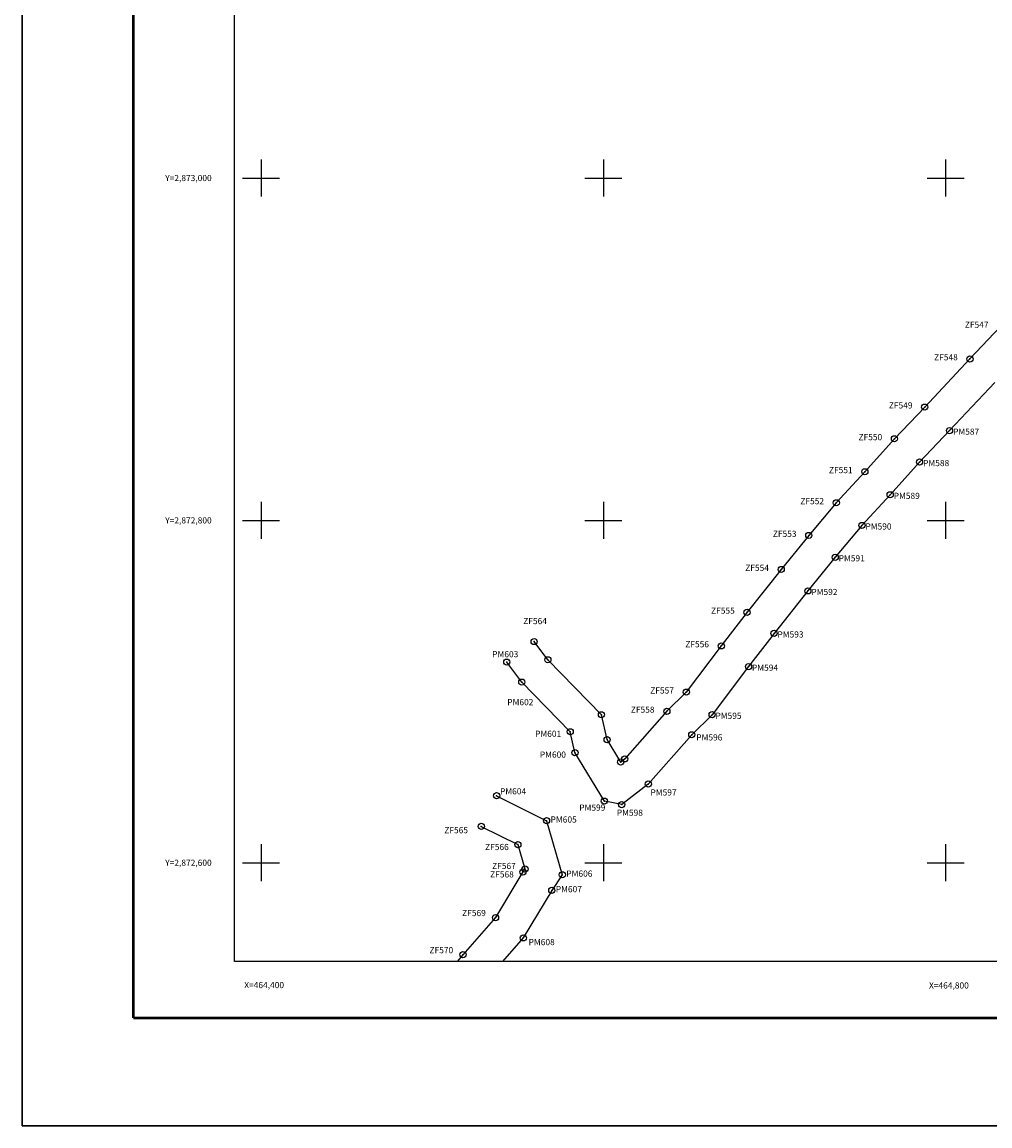
# Model space of a CAD drawing. Extents: x 464260 to 466660, y 2872446 to 2874246.
# Drawn here: x 464260 to 464826, y 2872446 to 2873091 of the extents above; entities that cross this region are included whole.
import ezdxf
from ezdxf.enums import TextEntityAlignment as Align

# ---------------------------------------------------------------- set-up
doc = ezdxf.new("R2010")
doc.units = 0
doc.header["$LTSCALE"] = 40
doc.header["$PDMODE"] = 32
doc.header["$PDSIZE"] = 3.6
for name, color, linetype in [('CVL_PUNTO', 9, 'Continuous'), ('CVL_RET_TX', 2, 'Continuous'), ('CVL_RETUTM', 8, 'Continuous'), ('Lomo', 7, 'Continuous'), ('PM', 1, 'Continuous'), ('TXT_PM', 9, 'Continuous'), ('TXT_ZF', 9, 'Continuous'), ('ZF', 5, 'Continuous')]:
    doc.layers.add(name, color=color, linetype=linetype)
doc.styles.add('MONOTXT4', font='monotxt4.shx')

# ---------------------------------------------------------------- blocks, each defined once
blk = doc.blocks.new('ARQ_MARG')
at = {"layer": 'DEFPOINTS'}
blk.add_lwpolyline([(0, 0), (1, 0), (1, 1), (0, 1)], close=True, dxfattribs=at)

msp = doc.modelspace()

# ---------------------------------------------------------------- linework, layer by layer
at = {"layer": 'CVL_PUNTO', "color": 0}
for p in [(464814.26, 2872894.29), (464787.81, 2872866.18), (464802.33, 2872852.42), (464770.13, 2872847.64), (464784.81, 2872834.06), (464752.84, 2872828.39), (464767.64, 2872814.93), (464736.14, 2872810.26), (464751.15, 2872797.04), (464720.09, 2872791.19), (464735.51, 2872778.45), (464703.98, 2872771.32), (464719.56, 2872758.79), (464684.01, 2872746.31), (464699.76, 2872733.99), (464559.56, 2872729.2), (464668.96, 2872726.68), (464543.56, 2872717.2), (464567.57, 2872718.53), (464684.86, 2872714.55), (464552.35, 2872705.49), (464648.49, 2872699.68), (464598.89, 2872686.44), (464637.16, 2872688.48), (464663.56, 2872686.46), (464580.64, 2872676.5), (464602.19, 2872671.93), (464651.7, 2872674.73), (464583.41, 2872664.32), (464610.16, 2872658.8), (464612.54, 2872660.64), (464626.27, 2872645.98), (464537.62, 2872639.14), (464600.62, 2872635.99), (464610.74, 2872633.95), (464528.68, 2872621.25), (464566.82, 2872624.55), (464550.05, 2872610.57), (464552.99, 2872594.6), (464554.17, 2872596.35), (464575.99, 2872592.93), (464569.86, 2872583.85), (464536.98, 2872567.92), (464553.2, 2872556.08), (464517.94, 2872546.24)]:
    msp.add_point(p, dxfattribs=at)
at = {"layer": 'CVL_RETUTM', "color": 0, "linetype": 'Continuous'}
for p, q in [((464400, 2873010.8), (464400, 2872989.2)), ((464600, 2873010.8), (464600, 2872989.2)), ((464800, 2873010.8), (464800, 2872989.2)), ((464389.2, 2873000), (464410.8, 2873000)), ((464589.2, 2873000), (464610.8, 2873000)), ((464789.2, 2873000), (464810.8, 2873000)), ((464400, 2872810.8), (464400, 2872789.2)), ((464600, 2872810.8), (464600, 2872789.2)), ((464800, 2872810.8), (464800, 2872789.2)), ((464389.2, 2872800), (464410.8, 2872800)), ((464589.2, 2872800), (464610.8, 2872800)), ((464789.2, 2872800), (464810.8, 2872800)), ((464400, 2872610.8), (464400, 2872589.2)), ((464600, 2872610.8), (464600, 2872589.2)), ((464800, 2872610.8), (464800, 2872589.2)), ((464389.2, 2872600), (464410.8, 2872600)), ((464589.2, 2872600), (464610.8, 2872600)), ((464789.2, 2872600), (464810.8, 2872600))]:
    msp.add_line(p, q, dxfattribs=at)
at = {"layer": 'Lomo', "color": 255, "linetype": 'Continuous', "elevation": -9.35}
msp.add_lwpolyline([(464260.27, 2874246.23), (466660.27, 2874246.23), (466660.27, 2872446.23), (464260.27, 2872446.23)], close=True, dxfattribs=at)
at = {"layer": 'Lomo', "color": 0, "linetype": 'Continuous', "const_width": 1.6, "elevation": -11.67}
msp.add_lwpolyline([(464325.23, 2872509.33), (464325.23, 2874170.63)], dxfattribs=at)
at = {"layer": 'Lomo', "color": 0, "linetype": 'Continuous', "elevation": -11.67}
msp.add_lwpolyline([(464384.47, 2874142.35), (466184.47, 2874142.35), (466184.47, 2872542.35), (464384.47, 2872542.35)], close=True, dxfattribs=at)
at = {"layer": 'Lomo', "color": 0, "elevation": -11.67}
msp.add_lwpolyline([(464384.47, 2872542.35), (464384.47, 2874142.35), (466184.47, 2874142.35), (466184.47, 2872542.35)], close=True, dxfattribs=at)
msp.add_lwpolyline([(464384.47, 2872542.35), (464384.47, 2874142.35), (466184.47, 2874142.35), (466184.47, 2872542.35)], close=True, dxfattribs=at)
msp.add_lwpolyline([(464384.47, 2872542.35), (464384.47, 2874142.35), (466184.47, 2874142.35), (466184.47, 2872542.35)], close=True, dxfattribs=at)
msp.add_lwpolyline([(464384.47, 2872542.35), (464384.47, 2874142.35), (466184.47, 2874142.35), (466184.47, 2872542.35)], close=True, dxfattribs=at)
msp.add_lwpolyline([(464384.47, 2872542.35), (464384.47, 2874142.35), (466184.47, 2874142.35), (466184.47, 2872542.35)], close=True, dxfattribs=at)
msp.add_lwpolyline([(464384.47, 2872542.35), (464384.47, 2874142.35), (466184.47, 2874142.35), (466184.47, 2872542.35)], close=True, dxfattribs=at)
msp.add_lwpolyline([(464384.47, 2872542.35), (464384.47, 2874142.35), (466184.47, 2874142.35), (466184.47, 2872542.35)], close=True, dxfattribs=at)
msp.add_lwpolyline([(464384.47, 2872542.35), (464384.47, 2874142.35), (466184.47, 2874142.35), (466184.47, 2872542.35)], close=True, dxfattribs=at)
msp.add_lwpolyline([(464384.47, 2872542.35), (464384.47, 2874142.35), (466184.47, 2874142.35), (466184.47, 2872542.35)], close=True, dxfattribs=at)
msp.add_lwpolyline([(464384.47, 2872542.35), (464384.47, 2874142.35), (466184.47, 2874142.35), (466184.47, 2872542.35)], close=True, dxfattribs=at)
msp.add_lwpolyline([(464384.47, 2872542.35), (464384.47, 2874142.35), (466184.47, 2874142.35), (466184.47, 2872542.35)], close=True, dxfattribs=at)
msp.add_lwpolyline([(464384.47, 2872542.35), (464384.47, 2874142.35), (466184.47, 2874142.35), (466184.47, 2872542.35)], close=True, dxfattribs=at)
msp.add_lwpolyline([(464384.47, 2872542.35), (464384.47, 2874142.35), (466184.47, 2874142.35), (466184.47, 2872542.35)], close=True, dxfattribs=at)
msp.add_lwpolyline([(464384.47, 2872542.35), (464384.47, 2874142.35), (466184.47, 2874142.35), (466184.47, 2872542.35)], close=True, dxfattribs=at)
at = {"layer": 'Lomo', "color": 7, "linetype": 'Continuous', "const_width": 1.6, "elevation": -11.67}
msp.add_lwpolyline([(464325.23, 2872509.33), (466577.08, 2872509.33)], dxfattribs=at)
at = {"layer": 'PM'}
for points in [[(464828.81, 2872880.57), (464802.33, 2872852.42), (464784.81, 2872834.06), (464767.64, 2872814.93), (464751.15, 2872797.04), (464735.51, 2872778.45), (464719.56, 2872758.79), (464699.76, 2872733.99), (464684.86, 2872714.55), (464663.56, 2872686.46), (464651.7, 2872674.73), (464626.27, 2872645.98), (464610.74, 2872633.95), (464600.62, 2872635.99), (464583.41, 2872664.32), (464580.64, 2872676.5), (464552.35, 2872705.49), (464543.56, 2872717.2)], [(464537.62, 2872639.14), (464566.82, 2872624.55), (464575.99, 2872592.93), (464569.86, 2872583.85), (464553.2, 2872556.08), (464541.15, 2872542.35)]]:
    msp.add_lwpolyline(points, dxfattribs=at)
at = {"layer": 'ZF'}
for points in [[(464832.2, 2872913.28), (464814.26, 2872894.29), (464787.81, 2872866.18), (464770.13, 2872847.64), (464752.84, 2872828.39), (464736.14, 2872810.26), (464720.09, 2872791.19), (464703.98, 2872771.32), (464684.01, 2872746.31), (464668.96, 2872726.68), (464648.49, 2872699.68), (464637.16, 2872688.48), (464612.54, 2872660.64), (464610.16, 2872658.8), (464602.19, 2872671.93), (464598.89, 2872686.44), (464567.57, 2872718.53), (464559.56, 2872729.2)], [(464528.68, 2872621.25), (464550.05, 2872610.57), (464554.17, 2872596.35), (464552.99, 2872594.6), (464536.98, 2872567.92), (464517.94, 2872546.24), (464514.53, 2872542.35)]]:
    msp.add_lwpolyline(points, dxfattribs=at)

# ---------------------------------------------------------------- block references
at = {"layer": 'Lomo', "xscale": 2400, "yscale": 1800, "zscale": 2400}
msp.add_blockref('ARQ_MARG', (464260.27, 2872446.23, -9.35), dxfattribs=at)

# ---------------------------------------------------------------- texts
at = {"layer": 'CVL_RET_TX', "color": 0, "style": 'MONOTXT4'}
for s, p in [('Y=2,873,000', (464371.09, 2873000)), ('Y=2,872,800', (464371.09, 2872800)), ('Y=2,872,600', (464371.09, 2872600)), ('X=464,400', (464413.38, 2872528.52)), ('X=464,800', (464813.61, 2872528.31))]:
    msp.add_text(s, height=3.6, dxfattribs=at).set_placement(p, align=Align.MIDDLE_RIGHT)
at = {"layer": 'TXT_PM', "color": 0, "style": 'MONOTXT4'}
for s, p in [('PM587', (464804.41, 2872850.03)), ('PM588', (464786.87, 2872831.66)), ('PM589', (464769.69, 2872812.53)), ('PM590', (464753.19, 2872794.63)), ('PM591', (464737.53, 2872776.04)), ('PM592', (464721.57, 2872756.37)), ('PM593', (464701.75, 2872731.56)), ('PM603', (464535.04, 2872720.04)), ('PM594', (464686.84, 2872712.12)), ('PM602', (464543.84, 2872692)), ('PM595', (464665.52, 2872684.02)), ('PM601', (464560.11, 2872673.53)), ('PM596', (464654.31, 2872671.41)), ('PM600', (464562.88, 2872661.35)), ('PM604', (464539.6, 2872639.91)), ('PM597', (464627.55, 2872639.26)), ('PM599', (464585.91, 2872630.39)), ('PM598', (464607.87, 2872627.42)), ('PM605', (464569.18, 2872623.44)), ('PM606', (464578.35, 2872591.83)), ('PM607', (464572.22, 2872582.75)), ('PM608', (464556.31, 2872551.82))]:
    msp.add_text(s, height=3.6, dxfattribs=at).set_placement(p)
at = {"layer": 'TXT_ZF', "color": 0, "style": 'MONOTXT4'}
for s, p in [('ZF547', (464811.27, 2872912.49)), ('ZF548', (464793.32, 2872893.48)), ('ZF549', (464766.85, 2872865.37)), ('ZF550', (464749.15, 2872846.82)), ('ZF551', (464731.85, 2872827.57)), ('ZF552', (464715.14, 2872809.43)), ('ZF553', (464699.07, 2872790.36)), ('ZF554', (464682.94, 2872770.48)), ('ZF555', (464662.96, 2872745.46)), ('ZF564', (464553.18, 2872739.37)), ('ZF556', (464647.89, 2872725.83)), ('ZF557', (464627.4, 2872698.82)), ('ZF558', (464616.06, 2872687.61)), ('ZF565', (464507.04, 2872617.2)), ('ZF566', (464530.88, 2872607.37)), ('ZF567', (464535, 2872596.3)), ('ZF568', (464533.82, 2872591.4)), ('ZF569', (464517.45, 2872568.81)), ('ZF570', (464498.39, 2872547.12))]:
    msp.add_text(s, height=3.6, dxfattribs=at).set_placement(p)

doc.saveas('drawing.dxf')
